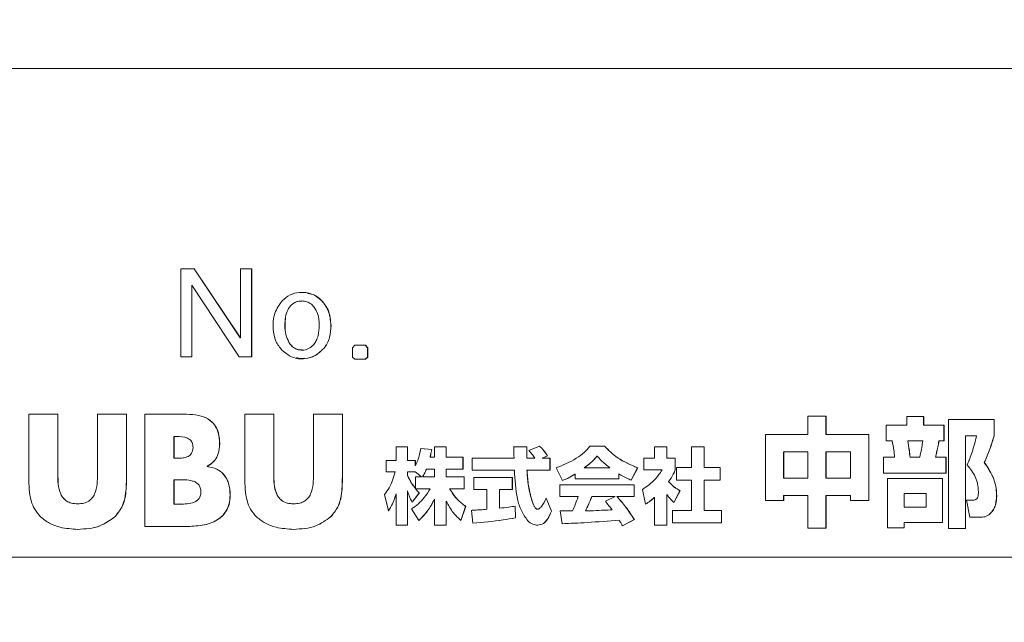
# Model space of a CAD drawing. Units: millimetres. Extents: x 16 to 579, y 14 to 406.
# Drawn here: x 305 to 311, y 167 to 170 of the extents above; entities that cross this region are included whole.
import ezdxf

# ---------------------------------------------------------------- set-up
doc = ezdxf.new("R2010")
doc.units = ezdxf.units.MM
doc.layers.add('SUNPOU', color=7, linetype='Continuous')
doc.styles.add('SLDTEXTSTYLE0', font='TXT', dxfattribs={"width": 0.7, "bigfont": 'bigfont'})
doc.dimstyles.new('SLDDIMSTYLE2', dxfattribs={"dimtxt": 3.5, "dimasz": 4, "dimexe": 0, "dimexo": 0.0625, "dimgap": 0.875, "dimtad": 3, "dimlfac": 5, "dimrnd": 1e-09, "dimzin": 12, "dimdsep": 46, "dimtxsty": 'SLDTEXTSTYLE0', "dimblk1": 'OPEN30', "dimblk2": 'OPEN30', "dimsah": 1, "dimcen": 0.09, "dimadec": 0, "dimazin": 3, "dimtfac": 1, "dimtofl": 0, "dimtmove": 0, "dimatfit": 3, "dimldrblk": 'OPEN30', "dimfxl": 0, "dimfrac": 2, "dimtolj": 1, "dimtzin": 12, "dimarcsym": 0})

# ---------------------------------------------------------------- blocks, each defined once
blk = doc.blocks.new('_OPEN30')
at = {"color": 0, "linetype": 'ByBlock', "lineweight": -2}
for p, q in [((-1, 0.267949), (0, 0)), ((0, 0), (-1, -0.267949)), ((0, 0), (-1, 0))]:
    blk.add_line(p, q, dxfattribs=at)
blk = doc.blocks.new('_D_5')
at = {"layer": 'SUNPOU', "color": 7}
for p, q in [((341.2637, 203.0605), (341.2637, 76.3855)), ((251.8637, 92.1415), (251.8637, 76.3855)), ((341.2637, 77.3855), (251.8637, 77.3855))]:
    blk.add_line(p, q, dxfattribs=at)
at = {"layer": 'SUNPOU', "color": 7, "xscale": 4, "yscale": 4, "rotation": 180.0000000000004}
blk.add_blockref('_OPEN30', (251.8637, 77.3855, -4.1138), dxfattribs=at)
at = {"layer": 'SUNPOU', "color": 7, "xscale": 4, "yscale": 4}
blk.add_blockref('_OPEN30', (341.2637, 77.3855, -4.1138), dxfattribs=at)
at = {"layer": 'SUNPOU', "color": 7, "insert": (293.9517, 81.8973), "char_height": 3.5, "attachment_point": 1, "style": 'SLDTEXTSTYLE0'}
blk.add_mtext('447', dxfattribs=at)

msp = doc.modelspace()

# ---------------------------------------------------------------- linework, layer by layer
at = {"color": 7, "linetype": 'Continuous', "lineweight": 15}
for p, q in [((304.0633, 170.1605), (317.2312, 170.1605)), ((306.4031, 168.931), (306.3203, 168.931)), ((306.3203, 168.931), (306.3203, 168.3901)), ((306.6861, 168.5079), (306.4024, 168.931)), ((306.6868, 168.5079), (306.4031, 168.931)), ((306.7564, 168.931), (306.6868, 168.931)), ((306.6868, 168.931), (306.6868, 168.5079)), ((306.7557, 168.3901), (306.7557, 168.931)), ((306.7564, 168.3901), (306.7564, 168.931)), ((306.3885, 168.3901), (306.3885, 168.8311)), ((306.3885, 168.8311), (306.3892, 168.8311)), ((306.3892, 168.3901), (306.3892, 168.8311)), ((306.3892, 168.8311), (306.6798, 168.3901)), ((307.0657, 168.7334), (307.0649, 168.7334)), ((307.1855, 168.735), (307.1862, 168.735)), ((306.9931, 168.7031), (306.9938, 168.7031)), ((307.242, 168.5839), (307.2426, 168.5839)), ((306.6861, 168.5079), (306.6868, 168.5079)), ((306.9899, 168.4706), (306.9906, 168.4706)), ((307.0649, 168.4319), (307.0657, 168.4319)), ((307.1987, 168.4427), (307.1994, 168.4427)), ((307.3888, 168.4613), (307.3741, 168.4466)), ((307.3741, 168.4466), (307.3741, 168.3892)), ((307.4537, 168.4613), (307.3888, 168.4613)), ((307.4669, 168.4466), (307.453, 168.4613)), ((307.4676, 168.4466), (307.4537, 168.4613)), ((307.4669, 168.4466), (307.4676, 168.4466)), ((307.4669, 168.3892), (307.4669, 168.4466)), ((307.4676, 168.3892), (307.4676, 168.4466)), ((306.3203, 168.3901), (306.3892, 168.3901)), ((306.6798, 168.3901), (306.7564, 168.3901)), ((307.3741, 168.3892), (307.3888, 168.3754)), ((307.3888, 168.3754), (307.4537, 168.3754)), ((307.453, 168.3754), (307.4669, 168.3892)), ((307.4537, 168.3754), (307.4676, 168.3892)), ((307.4669, 168.3892), (307.4676, 168.3892)), ((305.5674, 168.0379), (305.389, 168.0379)), ((305.389, 168.0379), (305.389, 167.6509)), ((305.5667, 167.6754), (305.5667, 168.0379)), ((305.5674, 167.6754), (305.5674, 168.0379)), ((305.9881, 168.0379), (305.8096, 168.0379)), ((305.8096, 168.0379), (305.8096, 167.6754)), ((305.9874, 167.6509), (305.9874, 168.0379)), ((305.9881, 167.6509), (305.9881, 168.0379)), ((306.101, 168.0378), (306.101, 167.3497)), ((306.3559, 168.0378), (306.101, 168.0378)), ((306.8922, 168.0379), (306.7137, 168.0379)), ((306.7137, 168.0379), (306.7137, 167.6509)), ((306.8915, 167.6754), (306.8915, 168.0379)), ((306.8922, 167.6754), (306.8922, 168.0379)), ((307.3128, 168.0379), (307.1344, 168.0379)), ((307.1344, 168.0379), (307.1344, 167.6754)), ((307.3121, 167.6509), (307.3121, 168.0379)), ((307.3128, 167.6509), (307.3128, 168.0379)), ((310.2797, 168.0253), (310.1684, 168.0253)), ((310.1684, 168.0253), (310.1684, 167.9137)), ((310.279, 167.9137), (310.279, 168.0253)), ((310.2797, 167.9137), (310.2797, 168.0253)), ((310.7747, 168.0246), (310.7747, 167.9709)), ((310.879, 168.0246), (310.7747, 168.0246)), ((310.8783, 167.9709), (310.8783, 168.0246)), ((310.879, 167.9709), (310.879, 168.0246)), ((311.0309, 168.0065), (311.0309, 167.3371)), ((311.3123, 168.0065), (311.0309, 168.0065)), ((311.3116, 167.9085), (311.3116, 168.0065)), ((311.3123, 167.9085), (311.3123, 168.0065)), ((310.7747, 167.9709), (310.6497, 167.9709)), ((310.6497, 167.9709), (310.6497, 167.8746)), ((310.8783, 167.9709), (310.879, 167.9709)), ((311.0042, 167.9709), (310.879, 167.9709)), ((311.0035, 167.8746), (311.0035, 167.9709)), ((311.0042, 167.8746), (311.0042, 167.9709)), ((306.2788, 167.9009), (306.2788, 167.7676)), ((306.2788, 167.9009), (306.2795, 167.9009)), ((306.2923, 167.9009), (306.2795, 167.9009)), ((306.2795, 167.9009), (306.2795, 167.7676)), ((310.1684, 167.9137), (309.9088, 167.9137)), ((309.9088, 167.9137), (309.9088, 167.5083)), ((310.279, 167.9137), (310.2797, 167.9137)), ((310.5424, 167.9137), (310.2797, 167.9137)), ((310.5417, 167.5083), (310.5417, 167.9137)), ((310.5424, 167.5083), (310.5424, 167.9137)), ((311.135, 167.3371), (311.135, 167.9064)), ((311.135, 167.9064), (311.1357, 167.9064)), ((311.1357, 167.3371), (311.1357, 167.9064)), ((311.1357, 167.9064), (311.2038, 167.9064)), ((311.3116, 167.9085), (311.3123, 167.9085)), ((306.5592, 167.859), (306.5599, 167.859)), ((307.6424, 167.8378), (307.6424, 167.7541)), ((307.7123, 167.8378), (307.6424, 167.8378)), ((307.7116, 167.7541), (307.7116, 167.8378)), ((307.7123, 167.7541), (307.7123, 167.8378)), ((307.8605, 167.8221), (307.7921, 167.8282)), ((307.8612, 167.8221), (307.7928, 167.8282)), ((307.8605, 167.8221), (307.8612, 167.8221)), ((307.9498, 167.8378), (307.8774, 167.8378)), ((307.8774, 167.8378), (307.8774, 167.7738)), ((307.9491, 167.7738), (307.9491, 167.8378)), ((307.9498, 167.7738), (307.9498, 167.8378)), ((308.4442, 167.8389), (308.3631, 167.8389)), ((308.5221, 167.8419), (308.4568, 167.8155)), ((308.9208, 167.8419), (308.8307, 167.8419)), ((309.3032, 167.8383), (309.2264, 167.8383)), ((309.2264, 167.8383), (309.2264, 167.7683)), ((309.3025, 167.7683), (309.3025, 167.8383)), ((309.3032, 167.7683), (309.3032, 167.8383)), ((309.5327, 167.8378), (309.4536, 167.8378)), ((309.4536, 167.8378), (309.4536, 167.712)), ((309.532, 167.712), (309.532, 167.8378)), ((309.5327, 167.712), (309.5327, 167.8378)), ((310.6497, 167.8746), (310.6851, 167.8746)), ((310.7807, 167.8746), (310.7814, 167.8746)), ((310.8732, 167.8746), (310.7814, 167.8746)), ((310.9723, 167.8746), (310.973, 167.8746)), ((310.973, 167.8746), (311.0042, 167.8746)), ((306.2788, 167.7676), (306.2795, 167.7676)), ((306.2795, 167.7676), (306.2995, 167.7676)), ((307.8503, 167.7738), (307.851, 167.7738)), ((307.8774, 167.7738), (307.851, 167.7738)), ((307.9491, 167.7738), (307.9498, 167.7738)), ((308.0525, 167.7738), (307.9498, 167.7738)), ((308.0518, 167.7018), (308.0518, 167.7738)), ((308.0525, 167.7018), (308.0525, 167.7738)), ((308.3657, 167.7683), (308.1089, 167.7683)), ((308.1089, 167.7683), (308.1089, 167.6947)), ((308.4435, 167.7683), (308.4442, 167.7683)), ((308.4938, 167.7683), (308.4442, 167.7683)), ((308.5381, 167.7683), (308.5705, 167.7825)), ((308.5381, 167.7683), (308.5388, 167.7683)), ((308.5388, 167.7683), (308.5712, 167.7825)), ((308.5865, 167.7683), (308.5388, 167.7683)), ((308.5705, 167.7825), (308.5712, 167.7825)), ((308.5858, 167.6947), (308.5858, 167.7683)), ((308.5865, 167.6947), (308.5865, 167.7683)), ((308.8745, 167.7805), (308.8752, 167.7805)), ((309.1625, 167.7683), (309.1625, 167.6972)), ((309.2264, 167.7683), (309.1625, 167.7683)), ((309.3025, 167.7683), (309.3032, 167.7683)), ((309.3549, 167.7683), (309.3032, 167.7683)), ((309.3542, 167.6967), (309.3542, 167.7683)), ((309.3549, 167.6967), (309.3549, 167.7683)), ((310.0194, 167.8077), (310.0194, 167.6454)), ((310.0194, 167.8077), (310.0201, 167.8077)), ((310.0201, 167.8077), (310.0201, 167.6454)), ((310.1684, 167.8077), (310.0201, 167.8077)), ((310.1684, 167.6454), (310.1684, 167.8077)), ((310.279, 167.8077), (310.279, 167.6454)), ((310.279, 167.8077), (310.2797, 167.8077)), ((310.2797, 167.8077), (310.2797, 167.6454)), ((310.4309, 167.8077), (310.2797, 167.8077)), ((310.4309, 167.6454), (310.4309, 167.8077)), ((310.7002, 167.7736), (310.6315, 167.7736)), ((310.6315, 167.7736), (310.6315, 167.6772)), ((310.7951, 167.7736), (310.7958, 167.7736)), ((310.7958, 167.7736), (310.8543, 167.7736)), ((310.9506, 167.7736), (310.9513, 167.7736)), ((311.0164, 167.7736), (310.9513, 167.7736)), ((311.0157, 167.6772), (311.0157, 167.7736)), ((311.0164, 167.6772), (311.0164, 167.7736)), ((306.4836, 167.7166), (306.4836, 167.7184)), ((306.4836, 167.7184), (306.4843, 167.7184)), ((306.4836, 167.7166), (306.4843, 167.7166)), ((306.4843, 167.7166), (306.4843, 167.7184)), ((307.6424, 167.7541), (307.5806, 167.7541)), ((307.5806, 167.7541), (307.5806, 167.684)), ((307.7116, 167.7541), (307.7123, 167.7541)), ((307.7604, 167.7541), (307.7123, 167.7541)), ((307.7597, 167.7226), (307.7597, 167.7541)), ((307.7597, 167.7226), (307.7604, 167.7226)), ((307.7604, 167.7226), (307.7604, 167.7541)), ((307.8286, 167.7018), (307.8293, 167.7018)), ((307.8774, 167.7018), (307.8293, 167.7018)), ((307.8774, 167.6535), (307.8774, 167.7018)), ((307.9491, 167.6535), (307.9491, 167.7018)), ((307.9491, 167.7018), (307.9498, 167.7018)), ((307.9498, 167.6535), (307.9498, 167.7018)), ((307.9498, 167.7018), (308.0525, 167.7018)), ((308.6245, 167.7084), (308.663, 167.6311)), ((308.7965, 167.7089), (308.7972, 167.7089)), ((308.7972, 167.7089), (308.9542, 167.7089)), ((309.0842, 167.6327), (309.1237, 167.7093)), ((309.0849, 167.6327), (309.1244, 167.7093)), ((309.1237, 167.7093), (309.1244, 167.7093)), ((309.3625, 167.712), (309.3625, 167.6337)), ((309.4536, 167.712), (309.3625, 167.712)), ((309.532, 167.712), (309.5327, 167.712)), ((309.6309, 167.712), (309.5327, 167.712)), ((309.6303, 167.6337), (309.6303, 167.712)), ((309.6309, 167.6337), (309.6309, 167.712)), ((311.2508, 167.741), (311.2515, 167.741)), ((305.5667, 167.6754), (305.5674, 167.6754)), ((305.9874, 167.6509), (305.9881, 167.6509)), ((306.8915, 167.6754), (306.8922, 167.6754)), ((307.3121, 167.6509), (307.3128, 167.6509)), ((307.5806, 167.684), (307.6368, 167.684)), ((307.7116, 167.684), (307.7116, 167.6617)), ((307.7116, 167.684), (307.7123, 167.684)), ((307.7116, 167.6617), (307.7123, 167.6617)), ((307.7123, 167.684), (307.7123, 167.6617)), ((307.7589, 167.684), (307.7123, 167.684)), ((307.7978, 167.6535), (307.7589, 167.684)), ((307.7604, 167.6535), (307.7978, 167.6535)), ((307.7604, 167.583), (307.7604, 167.6535)), ((307.8032, 167.6535), (307.8039, 167.6535)), ((307.8039, 167.6535), (307.8774, 167.6535)), ((307.9491, 167.6535), (307.9498, 167.6535)), ((308.0602, 167.6535), (307.9498, 167.6535)), ((308.0595, 167.581), (308.0595, 167.6535)), ((308.0602, 167.581), (308.0602, 167.6535)), ((308.1089, 167.6947), (308.3682, 167.6947)), ((308.3555, 167.6505), (308.1185, 167.6505)), ((308.1185, 167.6505), (308.1185, 167.5769)), ((308.3548, 167.5769), (308.3548, 167.6505)), ((308.3555, 167.5769), (308.3555, 167.6505)), ((308.445, 167.6947), (308.4457, 167.6947)), ((308.4457, 167.6947), (308.5865, 167.6947)), ((308.7393, 167.6697), (308.74, 167.6697)), ((308.74, 167.6697), (308.74, 167.6409)), ((308.74, 167.6409), (309.0095, 167.6409)), ((309.0088, 167.6409), (309.0088, 167.6719)), ((309.0088, 167.6719), (309.0095, 167.6719)), ((309.0095, 167.6409), (309.0095, 167.6719)), ((309.1625, 167.6972), (309.2734, 167.6972)), ((309.3542, 167.6967), (309.3549, 167.6967)), ((310.0194, 167.6454), (310.0201, 167.6454)), ((310.0201, 167.6454), (310.1684, 167.6454)), ((310.279, 167.6454), (310.2797, 167.6454)), ((310.2797, 167.6454), (310.4309, 167.6454)), ((310.6315, 167.6772), (311.0164, 167.6772)), ((310.6576, 167.6438), (310.6576, 167.3408)), ((310.9947, 167.6438), (310.6576, 167.6438)), ((310.994, 167.3727), (310.994, 167.6438)), ((310.9947, 167.3727), (310.9947, 167.6438)), ((306.2788, 167.6345), (306.2788, 167.4865)), ((306.2788, 167.6345), (306.2795, 167.6345)), ((306.2795, 167.6345), (306.2795, 167.4865)), ((306.2976, 167.6345), (306.2795, 167.6345)), ((307.7597, 167.583), (307.7604, 167.583)), ((307.7607, 167.581), (307.7614, 167.581)), ((307.7614, 167.581), (307.851, 167.581)), ((307.9698, 167.581), (307.9705, 167.581)), ((307.9705, 167.581), (308.0602, 167.581)), ((308.6459, 167.6052), (308.6459, 167.5323)), ((309.1026, 167.6052), (308.6459, 167.6052)), ((309.1019, 167.5323), (309.1019, 167.6052)), ((309.1026, 167.5323), (309.1026, 167.6052)), ((309.3142, 167.6236), (309.3149, 167.6236)), ((309.3625, 167.6337), (309.4536, 167.6337)), ((309.4536, 167.6337), (309.4536, 167.448)), ((309.532, 167.448), (309.532, 167.6337)), ((309.532, 167.6337), (309.5327, 167.6337)), ((309.5327, 167.448), (309.5327, 167.6337)), ((309.5327, 167.6337), (309.6309, 167.6337)), ((306.6238, 167.5413), (306.6245, 167.5413)), ((307.571, 167.5449), (307.5948, 167.4449)), ((307.6417, 167.5494), (307.6424, 167.5494)), ((307.6424, 167.5494), (307.6424, 167.3571)), ((307.7116, 167.3571), (307.7116, 167.5688)), ((307.7116, 167.5688), (307.7123, 167.5688)), ((307.7123, 167.3571), (307.7123, 167.5688)), ((307.7405, 167.4977), (307.7841, 167.5555)), ((307.7412, 167.4977), (307.7848, 167.5555)), ((307.7841, 167.5555), (307.7848, 167.5555)), ((308.1185, 167.5769), (308.1991, 167.5769)), ((308.1991, 167.5769), (308.1991, 167.4545)), ((308.2758, 167.4612), (308.2758, 167.5769)), ((308.2758, 167.5769), (308.2765, 167.5769)), ((308.2765, 167.4612), (308.2765, 167.5769)), ((308.2765, 167.5769), (308.3555, 167.5769)), ((308.5944, 167.4424), (308.562, 167.5235)), ((308.5951, 167.4424), (308.5627, 167.5235)), ((308.6459, 167.5323), (308.7587, 167.5323)), ((308.8426, 167.5323), (308.8433, 167.5323)), ((308.9856, 167.5323), (308.8433, 167.5323)), ((308.9259, 167.5037), (308.9856, 167.5323)), ((308.9971, 167.5323), (308.9978, 167.5323)), ((308.9978, 167.5323), (309.1026, 167.5323)), ((309.1534, 167.5753), (309.1726, 167.4856)), ((309.2257, 167.5262), (309.2264, 167.5262)), ((309.2264, 167.5262), (309.2264, 167.3566)), ((309.3025, 167.3566), (309.3025, 167.5454)), ((309.3025, 167.5454), (309.3032, 167.5454)), ((309.3032, 167.3566), (309.3032, 167.5454)), ((309.3451, 167.4967), (309.3831, 167.5688)), ((309.3458, 167.4967), (309.3838, 167.5688)), ((309.3831, 167.5688), (309.3838, 167.5688)), ((310.0194, 167.5083), (310.0194, 167.5394)), ((310.0194, 167.5394), (310.0201, 167.5394)), ((310.0201, 167.5083), (310.0201, 167.5394)), ((310.0201, 167.5394), (310.1684, 167.5394)), ((310.1684, 167.5394), (310.1684, 167.3379)), ((310.279, 167.3379), (310.279, 167.5394)), ((310.279, 167.5394), (310.2797, 167.5394)), ((310.2797, 167.3379), (310.2797, 167.5394)), ((310.2797, 167.5394), (310.4309, 167.5394)), ((310.4309, 167.5394), (310.4309, 167.5083)), ((310.7582, 167.5518), (310.7582, 167.467)), ((310.7582, 167.5518), (310.7589, 167.5518)), ((310.7589, 167.5518), (310.7589, 167.467)), ((310.8949, 167.5518), (310.7589, 167.5518)), ((310.8949, 167.467), (310.8949, 167.5518)), ((311.3261, 167.5374), (311.3268, 167.5374)), ((305.6879, 167.4884), (305.6886, 167.4884)), ((306.2788, 167.4865), (306.2795, 167.4865)), ((306.2795, 167.4865), (306.3022, 167.4865)), ((306.3015, 167.4865), (306.3126, 167.4875)), ((306.3126, 167.4865), (306.3135, 167.4865)), ((307.0126, 167.4884), (307.0133, 167.4884)), ((307.8767, 167.516), (307.8774, 167.516)), ((307.8774, 167.516), (307.8774, 167.3571)), ((307.9491, 167.3571), (307.9491, 167.5043)), ((307.9491, 167.5043), (307.9498, 167.5043)), ((307.9498, 167.3571), (307.9498, 167.5043)), ((308.0388, 167.3866), (308.0686, 167.4723)), ((308.0395, 167.3866), (308.0693, 167.4723)), ((308.0686, 167.4723), (308.0693, 167.4723)), ((308.2758, 167.4612), (308.2765, 167.4612)), ((308.3736, 167.4023), (308.3726, 167.4744)), ((308.3743, 167.4023), (308.3733, 167.4744)), ((308.4754, 167.5057), (308.4761, 167.5057)), ((309.9088, 167.5083), (310.0201, 167.5083)), ((310.4309, 167.5083), (310.5424, 167.5083)), ((310.7582, 167.467), (310.7589, 167.467)), ((310.7589, 167.467), (310.8949, 167.467)), ((311.1785, 167.5098), (311.1423, 167.5098)), ((311.1423, 167.5098), (311.1619, 167.4053)), ((305.9154, 167.4081), (305.9161, 167.4081)), ((307.2402, 167.4081), (307.2409, 167.4081)), ((307.7371, 167.4572), (307.7817, 167.3855)), ((308.1044, 167.4479), (308.113, 167.3683)), ((308.3736, 167.4023), (308.3743, 167.4023)), ((308.5088, 167.4545), (308.5095, 167.4545)), ((308.5944, 167.4424), (308.5951, 167.4424)), ((308.6494, 167.4449), (308.6615, 167.3662)), ((308.6663, 167.4445), (308.667, 167.4445)), ((308.8031, 167.4455), (308.8038, 167.4455)), ((309.4536, 167.448), (309.3377, 167.448)), ((309.3377, 167.448), (309.3377, 167.3708)), ((309.532, 167.448), (309.5327, 167.448)), ((309.6385, 167.448), (309.5327, 167.448)), ((309.6378, 167.3708), (309.6378, 167.448)), ((309.6385, 167.3708), (309.6385, 167.448)), ((311.1619, 167.4053), (311.2189, 167.4053)), ((311.2856, 167.4271), (311.2863, 167.4271)), ((306.101, 167.3497), (306.376, 167.3497)), ((307.6424, 167.3571), (307.7123, 167.3571)), ((307.8774, 167.3571), (307.9498, 167.3571)), ((309.0097, 167.3885), (309.0104, 167.3885)), ((309.0305, 167.3526), (309.1033, 167.3912)), ((309.0312, 167.3526), (309.104, 167.3912)), ((309.1033, 167.3912), (309.104, 167.3912)), ((309.2264, 167.3566), (309.3032, 167.3566)), ((309.3377, 167.3708), (309.6385, 167.3708)), ((310.1684, 167.3379), (310.2797, 167.3379)), ((310.6576, 167.3408), (310.7589, 167.3408)), ((310.7582, 167.3408), (310.7582, 167.3727)), ((310.7582, 167.3727), (310.7589, 167.3727)), ((310.7589, 167.3408), (310.7589, 167.3727)), ((310.7589, 167.3727), (310.9947, 167.3727)), ((311.0309, 167.3371), (311.1357, 167.3371)), ((303.8638, 167.1605), (317.4307, 167.1605))]:
    msp.add_line(p, q, dxfattribs=at)
for points, knots in [([(307.1862, 168.735), (307.1666, 168.751), (307.1269, 168.7836), (307.0537, 168.7894), (306.9891, 168.7746), (306.9591, 168.7486), (306.9443, 168.7356)], [0, 0, 0, 0, 0.277002, 0.562808, 0.783185, 1, 1, 1, 1]), ([(306.9443, 168.7356), (306.9265, 168.7113), (306.8887, 168.6596), (306.8849, 168.5684), (306.8986, 168.4868), (306.9285, 168.4485), (306.9426, 168.4303)], [0, 0, 0, 0, 0.267654, 0.56709, 0.794989, 1, 1, 1, 1]), ([(307.0649, 168.7323), (307.0615, 168.7326), (307.0466, 168.734), (307.0197, 168.7259), (307.002, 168.7107), (306.9931, 168.7031)], [0, 0, 0, 0, 0.126015, 0.561962, 1, 1, 1, 1]), ([(307.1398, 168.6946), (307.1322, 168.7031), (307.1176, 168.7193), (307.0872, 168.7328), (307.0544, 168.7344), (307.0205, 168.7263), (307.0027, 168.7109), (306.9938, 168.7031)], [0, 0, 0, 0, 0.203913, 0.390649, 0.58038, 0.789688, 1, 1, 1, 1]), ([(307.1855, 168.735), (307.1664, 168.7528), (307.141, 168.7765), (307.1076, 168.7786), (307.0993, 168.7792)], [0, 0, 0, 0, 0.751524, 1, 1, 1, 1]), ([(307.242, 168.5839), (307.2392, 168.6167), (307.2344, 168.6728), (307.1999, 168.7167), (307.1855, 168.735)], [0, 0, 0, 0, 0.584582, 1, 1, 1, 1]), ([(307.2426, 168.5839), (307.2399, 168.6167), (307.2351, 168.6728), (307.2006, 168.7167), (307.1862, 168.735)], [0, 0, 0, 0, 0.584582, 1, 1, 1, 1]), ([(306.9931, 168.7031), (306.9855, 168.6921), (306.9689, 168.6678), (306.9604, 168.6199), (306.9588, 168.5678), (306.9655, 168.5148), (306.9821, 168.4847), (306.9899, 168.4706)], [0, 0, 0, 0, 0.16224, 0.357866, 0.582252, 0.804331, 1, 1, 1, 1]), ([(306.9938, 168.7031), (306.9862, 168.6921), (306.9696, 168.6678), (306.9611, 168.6199), (306.9595, 168.5678), (306.9662, 168.5148), (306.9828, 168.4847), (306.9906, 168.4706)], [0, 0, 0, 0, 0.16224, 0.357866, 0.582252, 0.804331, 1, 1, 1, 1]), ([(307.17, 168.5839), (307.1691, 168.6087), (307.1677, 168.6484), (307.1474, 168.682), (307.1398, 168.6946)], [0, 0, 0, 0, 0.6273188, 1, 1, 1, 1]), ([(307.1367, 168.4669), (307.1423, 168.4745), (307.1542, 168.491), (307.1674, 168.5308), (307.169, 168.5628), (307.17, 168.5839)], [0, 0, 0, 0, 0.227873, 0.490648, 1, 1, 1, 1]), ([(307.1987, 168.4427), (307.2059, 168.4524), (307.221, 168.4728), (307.2383, 168.5207), (307.2405, 168.559), (307.242, 168.5839)], [0, 0, 0, 0, 0.238948, 0.505059, 1, 1, 1, 1]), ([(307.1994, 168.4427), (307.2066, 168.4524), (307.2217, 168.4728), (307.239, 168.5207), (307.2412, 168.559), (307.2426, 168.5839)], [0, 0, 0, 0, 0.2389475, 0.5050591, 1, 1, 1, 1]), ([(306.9426, 168.4303), (306.9625, 168.4143), (307.0033, 168.3816), (307.0797, 168.374), (307.1496, 168.3953), (307.1824, 168.4266), (307.1994, 168.4427)], [0, 0, 0, 0, 0.261161, 0.534551, 0.758928, 1, 1, 1, 1]), ([(306.9899, 168.4706), (306.997, 168.4622), (307.0108, 168.4456), (307.0388, 168.433), (307.0572, 168.433), (307.065, 168.433)], [0, 0, 0, 0, 0.3729921, 0.7336427, 1, 1, 1, 1]), ([(306.9906, 168.4706), (306.9976, 168.4621), (307.0115, 168.4454), (307.0426, 168.4325), (307.0761, 168.4305), (307.111, 168.4407), (307.128, 168.4579), (307.1367, 168.4669)], [0, 0, 0, 0, 0.193391, 0.380384, 0.576315, 0.781659, 1, 1, 1, 1]), ([(307.0307, 168.3857), (307.0481, 168.3821), (307.087, 168.3742), (307.1491, 168.3961), (307.1818, 168.4268), (307.1987, 168.4427)], [0, 0, 0, 0, 0.282184, 0.628219, 1, 1, 1, 1]), ([(306.5592, 167.859), (306.558, 167.881), (306.5557, 167.9212), (306.5307, 167.9742), (306.4875, 168.0127), (306.4266, 168.0348), (306.3802, 168.0367), (306.3552, 168.0378)], [0, 0, 0, 0, 0.211617, 0.387153, 0.551344, 0.759068, 1, 1, 1, 1]), ([(306.5599, 167.859), (306.5587, 167.881), (306.5564, 167.9212), (306.5314, 167.9742), (306.4882, 168.0127), (306.4273, 168.0348), (306.3809, 168.0367), (306.3559, 168.0378)], [0, 0, 0, 0, 0.211617, 0.387153, 0.551344, 0.759068, 1, 1, 1, 1]), ([(306.3959, 167.8343), (306.3955, 167.8414), (306.3948, 167.8543), (306.3876, 167.8714), (306.3763, 167.8837), (306.3462, 167.9009), (306.3165, 167.9009), (306.2923, 167.9009)], [0, 0, 0, 0, 0.149648, 0.273591, 0.386322, 0.499271, 1, 1, 1, 1]), ([(311.2038, 167.9064), (311.1952, 167.8723), (311.1798, 167.8112), (311.1563, 167.7529), (311.1459, 167.7273)], [0, 0, 0, 0, 0.5597012, 1, 1, 1, 1]), ([(311.2508, 167.741), (311.2625, 167.7682), (311.286, 167.8229), (311.303, 167.8799), (311.3116, 167.9085)], [0, 0, 0, 0, 0.497801, 1, 1, 1, 1]), ([(311.2515, 167.741), (311.2632, 167.7682), (311.2867, 167.8229), (311.3037, 167.8799), (311.3123, 167.9085)], [0, 0, 0, 0, 0.497801, 1, 1, 1, 1]), ([(306.2995, 167.7676), (306.3112, 167.7679), (306.3336, 167.7684), (306.3608, 167.7754), (306.3784, 167.787), (306.3885, 167.7993), (306.3949, 167.8155), (306.3956, 167.8277), (306.3959, 167.8343)], [0, 0, 0, 0, 0.262064, 0.502983, 0.615281, 0.728369, 0.852494, 1, 1, 1, 1]), ([(306.4836, 167.7184), (306.4974, 167.727), (306.5239, 167.7436), (306.5545, 167.7931), (306.5574, 167.8336), (306.5592, 167.859)], [0, 0, 0, 0, 0.286022, 0.551558, 1, 1, 1, 1]), ([(306.4843, 167.7184), (306.498, 167.727), (306.5246, 167.7436), (306.5552, 167.7931), (306.5581, 167.8336), (306.5599, 167.859)], [0, 0, 0, 0, 0.286022, 0.551558, 1, 1, 1, 1]), ([(307.7928, 167.8282), (307.7884, 167.8038), (307.7817, 167.7672), (307.7658, 167.7338), (307.7604, 167.7226)], [0, 0, 0, 0, 0.665925, 1, 1, 1, 1]), ([(307.8503, 167.7738), (307.8525, 167.784), (307.856, 167.8001), (307.8593, 167.8162), (307.8605, 167.8221)], [0, 0, 0, 0, 0.635043, 1, 1, 1, 1]), ([(307.851, 167.7738), (307.8532, 167.784), (307.8567, 167.8001), (307.86, 167.8162), (307.8612, 167.8221)], [0, 0, 0, 0, 0.635035, 1, 1, 1, 1]), ([(308.3631, 167.8389), (308.3633, 167.835), (308.3636, 167.8291), (308.3636, 167.8232), (308.3636, 167.8211)], [0, 0, 0, 0, 0.652833, 1, 1, 1, 1]), ([(308.3636, 167.8211), (308.364, 167.8109), (308.3647, 167.7933), (308.3654, 167.7757), (308.3657, 167.7683)], [0, 0, 0, 0, 0.5807458, 1, 1, 1, 1]), ([(308.4435, 167.7683), (308.4433, 167.7787), (308.4429, 167.8022), (308.4433, 167.8257), (308.4435, 167.8389)], [0, 0, 0, 0, 0.440693, 1, 1, 1, 1]), ([(308.4442, 167.7683), (308.444, 167.7787), (308.4436, 167.8022), (308.444, 167.8257), (308.4442, 167.8389)], [0, 0, 0, 0, 0.440693, 1, 1, 1, 1]), ([(308.5705, 167.7825), (308.5592, 167.7997), (308.545, 167.8215), (308.5255, 167.8384), (308.5214, 167.8419)], [0, 0, 0, 0, 0.79248, 1, 1, 1, 1]), ([(308.5712, 167.7825), (308.5599, 167.7997), (308.5457, 167.8215), (308.5262, 167.8384), (308.5221, 167.8419)], [0, 0, 0, 0, 0.79248, 1, 1, 1, 1]), ([(308.8307, 167.8419), (308.82, 167.8289), (308.7961, 167.7998), (308.7274, 167.7518), (308.6664, 167.7261), (308.6245, 167.7084)], [0, 0, 0, 0, 0.203244, 0.452386, 1, 1, 1, 1]), ([(309.1237, 167.7093), (309.0809, 167.7272), (309.0047, 167.7591), (308.9459, 167.8167), (308.9201, 167.8419)], [0, 0, 0, 0, 0.561302, 1, 1, 1, 1]), ([(309.1244, 167.7093), (309.0816, 167.7272), (309.0054, 167.7591), (308.9466, 167.8167), (308.9208, 167.8419)], [0, 0, 0, 0, 0.561302, 1, 1, 1, 1]), ([(310.6851, 167.8746), (310.6893, 167.8557), (310.6966, 167.8223), (310.6991, 167.7883), (310.7002, 167.7736)], [0, 0, 0, 0, 0.567746, 1, 1, 1, 1]), ([(310.7807, 167.8746), (310.7841, 167.8555), (310.7902, 167.822), (310.7936, 167.7882), (310.7951, 167.7736)], [0, 0, 0, 0, 0.570941, 1, 1, 1, 1]), ([(310.7814, 167.8746), (310.7848, 167.8555), (310.7909, 167.822), (310.7943, 167.7882), (310.7958, 167.7736)], [0, 0, 0, 0, 0.570941, 1, 1, 1, 1]), ([(310.8543, 167.7736), (310.8591, 167.7941), (310.8668, 167.8275), (310.8714, 167.8615), (310.8732, 167.8746)], [0, 0, 0, 0, 0.613959, 1, 1, 1, 1]), ([(310.9506, 167.7736), (310.9558, 167.7942), (310.9643, 167.8276), (310.9701, 167.8615), (310.9723, 167.8746)], [0, 0, 0, 0, 0.614981, 1, 1, 1, 1]), ([(310.9513, 167.7736), (310.9565, 167.7942), (310.965, 167.8276), (310.9708, 167.8615), (310.973, 167.8746)], [0, 0, 0, 0, 0.614978, 1, 1, 1, 1]), ([(308.4568, 167.8155), (308.4639, 167.8078), (308.4774, 167.793), (308.4885, 167.7763), (308.4938, 167.7683)], [0, 0, 0, 0, 0.520561, 1, 1, 1, 1]), ([(308.8745, 167.7805), (308.8647, 167.7694), (308.8412, 167.743), (308.813, 167.7215), (308.7965, 167.7089)], [0, 0, 0, 0, 0.415576, 1, 1, 1, 1]), ([(308.8752, 167.7805), (308.8654, 167.7694), (308.8419, 167.743), (308.8137, 167.7215), (308.7972, 167.7089)], [0, 0, 0, 0, 0.4155757, 1, 1, 1, 1]), ([(308.9542, 167.7089), (308.9354, 167.7237), (308.9074, 167.7457), (308.8832, 167.7718), (308.8752, 167.7805)], [0, 0, 0, 0, 0.669511, 1, 1, 1, 1]), ([(306.6238, 167.5413), (306.6224, 167.5661), (306.6196, 167.6125), (306.5881, 167.6702), (306.5395, 167.7054), (306.5031, 167.7127), (306.4836, 167.7166)], [0, 0, 0, 0, 0.296993, 0.556572, 0.762423, 1, 1, 1, 1]), ([(306.6245, 167.5413), (306.623, 167.5661), (306.6203, 167.6125), (306.5888, 167.6702), (306.5402, 167.7054), (306.5038, 167.7127), (306.4843, 167.7166)], [0, 0, 0, 0, 0.296993, 0.556572, 0.762423, 1, 1, 1, 1]), ([(307.8286, 167.7018), (307.824, 167.6914), (307.8167, 167.6747), (307.8069, 167.6594), (307.8032, 167.6535)], [0, 0, 0, 0, 0.6212472, 1, 1, 1, 1]), ([(307.8293, 167.7018), (307.8247, 167.6914), (307.8174, 167.6747), (307.8076, 167.6594), (307.8039, 167.6535)], [0, 0, 0, 0, 0.6212472, 1, 1, 1, 1]), ([(311.1459, 167.7273), (311.164, 167.7041), (311.1914, 167.6691), (311.2115, 167.6107), (311.2136, 167.5789), (311.2147, 167.562)], [0, 0, 0, 0, 0.478659, 0.722715, 1, 1, 1, 1]), ([(311.3261, 167.5374), (311.3254, 167.552), (311.3238, 167.5864), (311.3067, 167.659), (311.2731, 167.7083), (311.2508, 167.741)], [0, 0, 0, 0, 0.199, 0.467238, 1, 1, 1, 1]), ([(311.3268, 167.5374), (311.3261, 167.552), (311.3245, 167.5864), (311.3074, 167.659), (311.2738, 167.7083), (311.2515, 167.741)], [0, 0, 0, 0, 0.199001, 0.467239, 1, 1, 1, 1]), ([(305.389, 167.6509), (305.3895, 167.6021), (305.3903, 167.5344), (305.4224, 167.4521), (305.4479, 167.4231), (305.461, 167.4081)], [0, 0, 0, 0, 0.557559, 0.772369, 1, 1, 1, 1]), ([(305.6879, 167.4884), (305.675, 167.4891), (305.6516, 167.4903), (305.6205, 167.5031), (305.5979, 167.5231), (305.5665, 167.5774), (305.5666, 167.6313), (305.5667, 167.6754)], [0, 0, 0, 0, 0.150306, 0.274278, 0.386255, 0.498027, 1, 1, 1, 1]), ([(305.6886, 167.4884), (305.6757, 167.4891), (305.6523, 167.4903), (305.6212, 167.5031), (305.5986, 167.5231), (305.5672, 167.5774), (305.5673, 167.6313), (305.5674, 167.6754)], [0, 0, 0, 0, 0.150306, 0.274268, 0.386254, 0.498026, 1, 1, 1, 1]), ([(305.8096, 167.6754), (305.8097, 167.6313), (305.8099, 167.5774), (305.7785, 167.5231), (305.7559, 167.5031), (305.7249, 167.4903), (305.7014, 167.4891), (305.6886, 167.4884)], [0, 0, 0, 0, 0.502053, 0.613803, 0.725745, 0.849682, 1, 1, 1, 1]), ([(305.9154, 167.4081), (305.9316, 167.4274), (305.963, 167.4649), (305.9864, 167.5506), (305.987, 167.6126), (305.9874, 167.6509)], [0, 0, 0, 0, 0.286079, 0.558512, 1, 1, 1, 1]), ([(305.9161, 167.4081), (305.9323, 167.4274), (305.9637, 167.4649), (305.9871, 167.5506), (305.9877, 167.6126), (305.9881, 167.6509)], [0, 0, 0, 0, 0.286075, 0.558509, 1, 1, 1, 1]), ([(306.7137, 167.6509), (306.7143, 167.6021), (306.715, 167.5344), (306.7471, 167.4521), (306.7725, 167.4231), (306.7856, 167.4081)], [0, 0, 0, 0, 0.55764, 0.772427, 1, 1, 1, 1]), ([(307.0126, 167.4884), (306.9997, 167.4891), (306.9763, 167.4903), (306.9452, 167.5031), (306.9226, 167.5231), (306.8912, 167.5774), (306.8914, 167.6313), (306.8915, 167.6754)], [0, 0, 0, 0, 0.150368, 0.274344, 0.386307, 0.498046, 1, 1, 1, 1]), ([(307.0133, 167.4884), (307.0004, 167.4891), (306.977, 167.4903), (306.9459, 167.5031), (306.9233, 167.5231), (306.8919, 167.5774), (306.892, 167.6313), (306.8922, 167.6754)], [0, 0, 0, 0, 0.150368, 0.274344, 0.386307, 0.498046, 1, 1, 1, 1]), ([(307.1344, 167.6754), (307.1345, 167.6313), (307.1346, 167.5774), (307.1032, 167.5231), (307.0806, 167.5031), (307.0496, 167.4903), (307.0261, 167.4891), (307.0133, 167.4884)], [0, 0, 0, 0, 0.50201, 0.613771, 0.725735, 0.849689, 1, 1, 1, 1]), ([(307.2402, 167.4081), (307.2563, 167.4274), (307.2877, 167.4649), (307.3111, 167.5506), (307.3117, 167.6126), (307.3121, 167.6509)], [0, 0, 0, 0, 0.285963, 0.55843, 1, 1, 1, 1]), ([(307.2409, 167.4081), (307.257, 167.4274), (307.2884, 167.4649), (307.3118, 167.5506), (307.3124, 167.6126), (307.3128, 167.6509)], [0, 0, 0, 0, 0.285963, 0.55843, 1, 1, 1, 1]), ([(307.6368, 167.684), (307.6266, 167.6504), (307.6114, 167.6005), (307.5809, 167.5586), (307.571, 167.5449)], [0, 0, 0, 0, 0.673592, 1, 1, 1, 1]), ([(307.7116, 167.6617), (307.7206, 167.6438), (307.7346, 167.6162), (307.7532, 167.5916), (307.7597, 167.583)], [0, 0, 0, 0, 0.648054, 1, 1, 1, 1]), ([(307.7123, 167.6617), (307.7213, 167.6438), (307.7353, 167.6162), (307.7539, 167.5916), (307.7604, 167.583)], [0, 0, 0, 0, 0.648054, 1, 1, 1, 1]), ([(308.3682, 167.6947), (308.3712, 167.6358), (308.3757, 167.5513), (308.4062, 167.4453), (308.4354, 167.4045), (308.4497, 167.3845)], [0, 0, 0, 0, 0.542044, 0.775802, 1, 1, 1, 1]), ([(308.4754, 167.5057), (308.4663, 167.5405), (308.4501, 167.6025), (308.4466, 167.6665), (308.445, 167.6947)], [0, 0, 0, 0, 0.559333, 1, 1, 1, 1]), ([(308.4761, 167.5057), (308.467, 167.5405), (308.4508, 167.6025), (308.4473, 167.6665), (308.4457, 167.6947)], [0, 0, 0, 0, 0.559333, 1, 1, 1, 1]), ([(308.6623, 167.6311), (308.6738, 167.6359), (308.7004, 167.6469), (308.7252, 167.6614), (308.7393, 167.6697)], [0, 0, 0, 0, 0.430728, 1, 1, 1, 1]), ([(308.663, 167.6311), (308.6745, 167.6359), (308.7011, 167.6469), (308.7259, 167.6614), (308.74, 167.6697)], [0, 0, 0, 0, 0.430728, 1, 1, 1, 1]), ([(309.0095, 167.6719), (309.0255, 167.6624), (309.05, 167.648), (309.0759, 167.6366), (309.0849, 167.6327)], [0, 0, 0, 0, 0.6565055, 1, 1, 1, 1]), ([(309.2734, 167.6972), (309.2668, 167.6863), (309.2518, 167.6615), (309.2132, 167.6183), (309.1767, 167.5921), (309.1534, 167.5753)], [0, 0, 0, 0, 0.2211816, 0.5027919, 1, 1, 1, 1]), ([(309.3142, 167.6236), (309.3241, 167.6387), (309.3394, 167.6621), (309.3504, 167.6877), (309.3542, 167.6967)], [0, 0, 0, 0, 0.647621, 1, 1, 1, 1]), ([(309.3149, 167.6236), (309.3248, 167.6387), (309.3401, 167.6621), (309.3511, 167.6877), (309.3549, 167.6967)], [0, 0, 0, 0, 0.647621, 1, 1, 1, 1]), ([(306.4442, 167.5596), (306.4436, 167.5687), (306.4426, 167.5855), (306.4309, 167.607), (306.4135, 167.6209), (306.3698, 167.6374), (306.33, 167.6358), (306.2976, 167.6345)], [0, 0, 0, 0, 0.1451983, 0.2643632, 0.3765804, 0.4938107, 1, 1, 1, 1]), ([(307.851, 167.581), (307.8396, 167.5624), (307.819, 167.529), (307.7799, 167.4873), (307.7514, 167.4672), (307.7371, 167.4572)], [0, 0, 0, 0, 0.385165, 0.691197, 1, 1, 1, 1]), ([(307.7841, 167.5555), (307.7799, 167.5594), (307.7716, 167.5675), (307.7644, 167.5764), (307.7607, 167.581)], [0, 0, 0, 0, 0.493901, 1, 1, 1, 1]), ([(307.7848, 167.5555), (307.7806, 167.5594), (307.7723, 167.5675), (307.7651, 167.5764), (307.7614, 167.581)], [0, 0, 0, 0, 0.493901, 1, 1, 1, 1]), ([(308.0686, 167.4723), (308.051, 167.4856), (308.0113, 167.5155), (307.9847, 167.5575), (307.9698, 167.581)], [0, 0, 0, 0, 0.443007, 1, 1, 1, 1]), ([(308.0693, 167.4723), (308.0517, 167.4856), (308.012, 167.5155), (307.9854, 167.5575), (307.9705, 167.581)], [0, 0, 0, 0, 0.443007, 1, 1, 1, 1]), ([(309.3831, 167.5688), (309.3713, 167.5758), (309.3459, 167.591), (309.3253, 167.6122), (309.3142, 167.6236)], [0, 0, 0, 0, 0.463979, 1, 1, 1, 1]), ([(309.3838, 167.5688), (309.372, 167.5758), (309.3466, 167.591), (309.326, 167.6122), (309.3149, 167.6236)], [0, 0, 0, 0, 0.463979, 1, 1, 1, 1]), ([(306.3022, 167.4865), (306.3331, 167.4861), (306.3714, 167.4855), (306.4134, 167.5021), (306.4306, 167.5154), (306.4425, 167.5354), (306.4436, 167.5511), (306.4442, 167.5596)], [0, 0, 0, 0, 0.504927, 0.626337, 0.741699, 0.860371, 1, 1, 1, 1]), ([(306.3753, 167.3497), (306.4097, 167.3516), (306.4756, 167.3552), (306.5533, 167.3897), (306.5977, 167.4373), (306.6202, 167.4856), (306.6226, 167.5219), (306.6238, 167.5413)], [0, 0, 0, 0, 0.291198, 0.558448, 0.693775, 0.836408, 1, 1, 1, 1]), ([(306.376, 167.3497), (306.4104, 167.3516), (306.4763, 167.3552), (306.554, 167.3897), (306.5984, 167.4373), (306.6209, 167.4856), (306.6233, 167.5219), (306.6245, 167.5413)], [0, 0, 0, 0, 0.291198, 0.558448, 0.693775, 0.836408, 1, 1, 1, 1]), ([(307.5941, 167.4449), (307.603, 167.4591), (307.6236, 167.4918), (307.6352, 167.5286), (307.6417, 167.5494)], [0, 0, 0, 0, 0.435671, 1, 1, 1, 1]), ([(307.5948, 167.4449), (307.6037, 167.4591), (307.6243, 167.4918), (307.6359, 167.5286), (307.6424, 167.5494)], [0, 0, 0, 0, 0.435671, 1, 1, 1, 1]), ([(307.7123, 167.5688), (307.7152, 167.5579), (307.7219, 167.533), (307.7342, 167.5104), (307.7412, 167.4977)], [0, 0, 0, 0, 0.4381981, 1, 1, 1, 1]), ([(308.5627, 167.5235), (308.5544, 167.5053), (308.5433, 167.481), (308.5231, 167.4606), (308.5144, 167.4553), (308.511, 167.4548), (308.5095, 167.4545)], [0, 0, 0, 0, 0.663962, 0.885089, 0.949107, 1, 1, 1, 1]), ([(308.7587, 167.5323), (308.7528, 167.5151), (308.7425, 167.4854), (308.7293, 167.4569), (308.7238, 167.4449)], [0, 0, 0, 0, 0.5785139, 1, 1, 1, 1]), ([(308.8426, 167.5323), (308.8356, 167.5157), (308.8232, 167.4864), (308.8092, 167.4578), (308.8031, 167.4455)], [0, 0, 0, 0, 0.566321, 1, 1, 1, 1]), ([(308.8433, 167.5323), (308.8363, 167.5157), (308.8239, 167.4864), (308.8099, 167.4578), (308.8038, 167.4455)], [0, 0, 0, 0, 0.566321, 1, 1, 1, 1]), ([(309.1033, 167.3912), (309.0859, 167.418), (309.0539, 167.4676), (309.0149, 167.512), (308.9971, 167.5323)], [0, 0, 0, 0, 0.542317, 1, 1, 1, 1]), ([(309.104, 167.3912), (309.0866, 167.418), (309.0546, 167.4676), (309.0156, 167.512), (308.9978, 167.5323)], [0, 0, 0, 0, 0.542317, 1, 1, 1, 1]), ([(309.1719, 167.4856), (309.1818, 167.4923), (309.2003, 167.505), (309.2176, 167.5194), (309.2257, 167.5262)], [0, 0, 0, 0, 0.530851, 1, 1, 1, 1]), ([(309.1726, 167.4856), (309.1825, 167.4923), (309.201, 167.505), (309.2183, 167.5194), (309.2264, 167.5262)], [0, 0, 0, 0, 0.530851, 1, 1, 1, 1]), ([(309.3032, 167.5454), (309.311, 167.535), (309.3239, 167.5176), (309.3396, 167.5027), (309.3458, 167.4967)], [0, 0, 0, 0, 0.601584, 1, 1, 1, 1]), ([(311.2147, 167.562), (311.2145, 167.5558), (311.2143, 167.5448), (311.2114, 167.53), (311.206, 167.5195), (311.1981, 167.5133), (311.1889, 167.5102), (311.1822, 167.51), (311.1785, 167.5098)], [0, 0, 0, 0, 0.252306, 0.450375, 0.609395, 0.725063, 0.850583, 1, 1, 1, 1]), ([(311.2856, 167.4271), (311.293, 167.435), (311.308, 167.451), (311.3233, 167.4892), (311.325, 167.5188), (311.3261, 167.5374)], [0, 0, 0, 0, 0.2680866, 0.5400841, 1, 1, 1, 1]), ([(311.2863, 167.4271), (311.2937, 167.435), (311.3087, 167.451), (311.324, 167.4892), (311.3257, 167.5188), (311.3268, 167.5374)], [0, 0, 0, 0, 0.268086, 0.540082, 1, 1, 1, 1]), ([(307.781, 167.3855), (307.8024, 167.4073), (307.8406, 167.4462), (307.8656, 167.4946), (307.8767, 167.516)], [0, 0, 0, 0, 0.558007, 1, 1, 1, 1]), ([(307.7817, 167.3855), (307.8031, 167.4073), (307.8413, 167.4462), (307.8663, 167.4946), (307.8774, 167.516)], [0, 0, 0, 0, 0.558007, 1, 1, 1, 1]), ([(307.9498, 167.5043), (307.9628, 167.4794), (307.986, 167.4349), (308.0232, 167.4014), (308.0395, 167.3866)], [0, 0, 0, 0, 0.560226, 1, 1, 1, 1]), ([(308.3733, 167.4744), (308.3601, 167.472), (308.3281, 167.4663), (308.2956, 167.4631), (308.2765, 167.4612)], [0, 0, 0, 0, 0.4090102, 1, 1, 1, 1]), ([(308.5088, 167.4545), (308.5075, 167.4547), (308.5049, 167.455), (308.5013, 167.4573), (308.495, 167.4631), (308.4851, 167.4792), (308.4793, 167.4951), (308.4754, 167.5057)], [0, 0, 0, 0, 0.058654, 0.123454, 0.197233, 0.465414, 1, 1, 1, 1]), ([(308.5095, 167.4545), (308.5082, 167.4547), (308.5056, 167.455), (308.502, 167.4573), (308.4957, 167.4631), (308.4858, 167.4792), (308.48, 167.4951), (308.4761, 167.5057)], [0, 0, 0, 0, 0.058654, 0.123454, 0.197233, 0.465414, 1, 1, 1, 1]), ([(308.9674, 167.451), (308.9588, 167.4623), (308.9453, 167.4802), (308.9311, 167.4975), (308.9259, 167.5037)], [0, 0, 0, 0, 0.635988, 1, 1, 1, 1]), ([(305.461, 167.4081), (305.4786, 167.3939), (305.5143, 167.3651), (305.5929, 167.3375), (305.6523, 167.3337), (305.6886, 167.3314)], [0, 0, 0, 0, 0.275305, 0.55692, 1, 1, 1, 1]), ([(305.6879, 167.3314), (305.7351, 167.3339), (305.8186, 167.3385), (305.8861, 167.387), (305.9154, 167.4081)], [0, 0, 0, 0, 0.565048, 1, 1, 1, 1]), ([(305.6886, 167.3314), (305.7358, 167.3339), (305.8193, 167.3385), (305.8868, 167.387), (305.9161, 167.4081)], [0, 0, 0, 0, 0.565042, 1, 1, 1, 1]), ([(306.7856, 167.4081), (306.8033, 167.3939), (306.839, 167.3651), (306.9177, 167.3375), (306.977, 167.3337), (307.0133, 167.3314)], [0, 0, 0, 0, 0.275423, 0.557113, 1, 1, 1, 1]), ([(307.0126, 167.3314), (307.0598, 167.3339), (307.1434, 167.3385), (307.2109, 167.387), (307.2402, 167.4081)], [0, 0, 0, 0, 0.56504, 1, 1, 1, 1]), ([(307.0133, 167.3314), (307.0605, 167.3339), (307.1441, 167.3385), (307.2116, 167.387), (307.2409, 167.4081)], [0, 0, 0, 0, 0.56504, 1, 1, 1, 1]), ([(308.1257, 167.449), (308.1221, 167.4488), (308.115, 167.4484), (308.1079, 167.4481), (308.1044, 167.4479)], [0, 0, 0, 0, 0.50354, 1, 1, 1, 1]), ([(308.1123, 167.3683), (308.1745, 167.374), (308.2621, 167.3819), (308.3485, 167.3977), (308.3736, 167.4023)], [0, 0, 0, 0, 0.710178, 1, 1, 1, 1]), ([(308.113, 167.3683), (308.1752, 167.374), (308.2628, 167.3819), (308.3492, 167.3977), (308.3743, 167.4023)], [0, 0, 0, 0, 0.710189, 1, 1, 1, 1]), ([(308.1991, 167.4545), (308.1848, 167.4535), (308.1604, 167.4516), (308.1359, 167.4498), (308.1257, 167.449)], [0, 0, 0, 0, 0.581649, 1, 1, 1, 1]), ([(308.5108, 167.3561), (308.5231, 167.3587), (308.5478, 167.364), (308.5759, 167.3986), (308.5876, 167.4262), (308.5944, 167.4424)], [0, 0, 0, 0, 0.287795, 0.581435, 1, 1, 1, 1]), ([(308.5115, 167.3561), (308.5238, 167.3587), (308.5485, 167.364), (308.5766, 167.3986), (308.5883, 167.4262), (308.5951, 167.4424)], [0, 0, 0, 0, 0.287795, 0.581435, 1, 1, 1, 1]), ([(308.667, 167.4445), (308.6645, 167.4445), (308.6586, 167.4445), (308.6528, 167.4448), (308.6494, 167.4449)], [0, 0, 0, 0, 0.42704, 1, 1, 1, 1]), ([(308.6663, 167.4445), (308.6638, 167.4445), (308.6582, 167.4445), (308.6526, 167.4448), (308.6494, 167.4449)], [0, 0, 0, 0, 0.444746, 1, 1, 1, 1]), ([(308.7238, 167.4449), (308.7128, 167.4448), (308.6939, 167.4447), (308.6749, 167.4445), (308.667, 167.4445)], [0, 0, 0, 0, 0.5814178, 1, 1, 1, 1]), ([(308.8038, 167.4455), (308.8163, 167.4453), (308.8328, 167.4452), (308.8493, 167.4458), (308.8534, 167.4459)], [0, 0, 0, 0, 0.752545, 1, 1, 1, 1]), ([(308.8534, 167.4459), (308.8755, 167.447), (308.9135, 167.4489), (308.9515, 167.4504), (308.9674, 167.451)], [0, 0, 0, 0, 0.581318, 1, 1, 1, 1]), ([(311.2182, 167.4053), (311.2302, 167.4056), (311.248, 167.4062), (311.2709, 167.4152), (311.2805, 167.423), (311.2856, 167.4271)], [0, 0, 0, 0, 0.492103, 0.731031, 1, 1, 1, 1]), ([(311.2189, 167.4053), (311.2309, 167.4056), (311.2487, 167.4062), (311.2716, 167.4152), (311.2812, 167.423), (311.2863, 167.4271)], [0, 0, 0, 0, 0.492103, 0.731031, 1, 1, 1, 1]), ([(308.4497, 167.3845), (308.4595, 167.376), (308.4774, 167.3605), (308.5009, 167.3575), (308.5115, 167.3561)], [0, 0, 0, 0, 0.545792, 1, 1, 1, 1]), ([(308.6608, 167.3662), (308.712, 167.3683), (308.8285, 167.3729), (308.9446, 167.3829), (309.0097, 167.3885)], [0, 0, 0, 0, 0.439672, 1, 1, 1, 1]), ([(308.6615, 167.3662), (308.7127, 167.3683), (308.8292, 167.3729), (308.9453, 167.3829), (309.0104, 167.3885)], [0, 0, 0, 0, 0.439672, 1, 1, 1, 1]), ([(309.0104, 167.3885), (309.0147, 167.3816), (309.022, 167.3698), (309.0285, 167.3576), (309.0312, 167.3526)], [0, 0, 0, 0, 0.5919057, 1, 1, 1, 1])]:
    msp.add_open_spline(points, degree=3, knots=knots, dxfattribs=at)

# ---------------------------------------------------------------- dimensions: what is measured, and where the dimension line sits
at = {"layer": 'SUNPOU', "color": 7}
dim = msp.add_linear_dim(base=(251.8637, 77.3855), p1=(341.2637, 204.0605), p2=(251.8637, 93.1415), dimstyle='SLDDIMSTYLE2', dxfattribs=at)
dim.commit()
dim.dimension.update_dxf_attribs({"geometry": '_D_5', "text_midpoint": (297.0069, 77.3855), "dimtype": 160})

doc.saveas('drawing.dxf')
